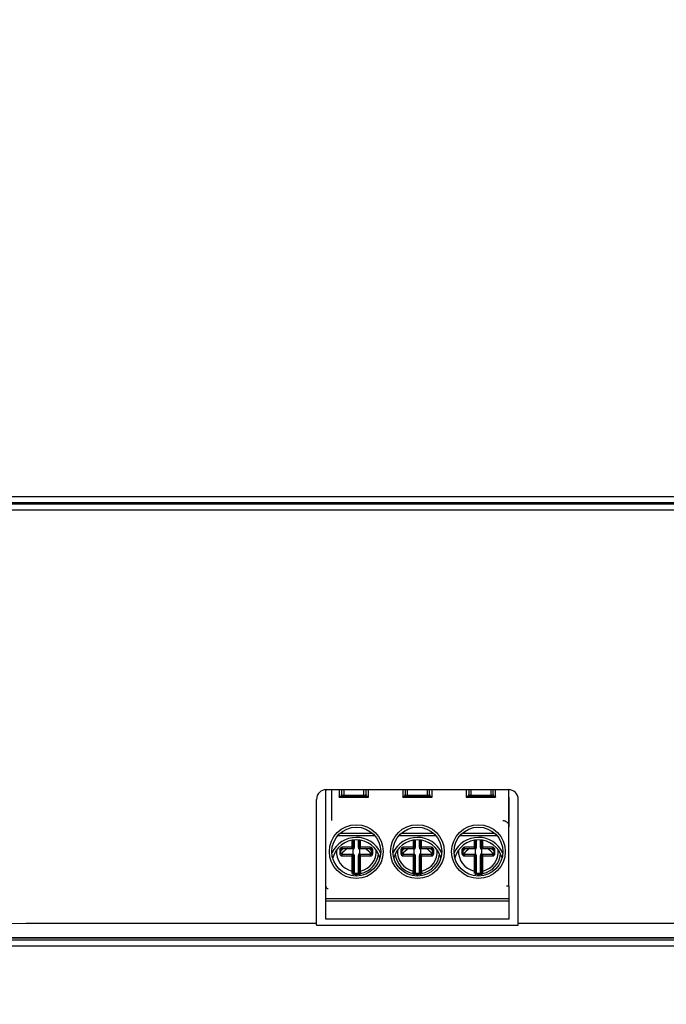
# Model space of a CAD drawing. Units: millimetres. Extents: x 0 to 420, y 0 to 297.
# Drawn here: x 247 to 274, y 117 to 157 of the extents above; entities that cross this region are included whole.
import ezdxf

# ---------------------------------------------------------------- set-up
doc = ezdxf.new("R2010")
doc.units = ezdxf.units.MM
doc.header["$LTSCALE"] = 23.1
doc.layers.get('0').update_dxf_attribs({"linetype": 'CONTINUOUS'})
doc.layers.add('02___PRT_ALL_AXES', color=7, linetype='CONTINUOUS')
doc.styles.get("Standard").update_dxf_attribs({"font": 'arial.ttf'})
doc.dimstyles.new('DIMSTYLE_4', dxfattribs={"dimtxt": 3.5, "dimasz": 3.5, "dimexe": 1, "dimexo": 0, "dimgap": 0.875, "dimtad": 1, "dimdec": 0, "dimlfac": 2, "dimdsep": 46, "dimtxsty": 'Standard', "dimblk": '_FILLED', "dimblk1": '_FILLED', "dimblk2": '_FILLED', "dimcen": 0.09, "dimclrt": 5, "dimadec": 0, "dimazin": 0, "dimtp": 0.05, "dimtm": 0.05, "dimtfac": 1, "dimtdec": 0, "dimtofl": 0, "dimtmove": 0, "dimatfit": 3, "dimldrblk": '_FILLED', "dimfxl": 1, "dimtolj": 1, "dimarcsym": 0})

# ---------------------------------------------------------------- blocks, each defined once
blk = doc.blocks.new('_FILLED')
at = {"color": 0, "linetype": 'ByBlock'}
blk.add_solid([(0, 0), (-1, 0.179), (-1, -0.179)], dxfattribs=at)
blk = doc.blocks.new('*D12')
at = {"color": 2, "linetype": 'Continuous'}
for p, q in [((274.551, 198.254), (220.119, 198.254)), ((221.119, 198.254), (221.119, 151.543)), ((221.119, 104.832), (221.119, 151.543)), ((274.551, 104.832), (220.119, 104.832))]:
    blk.add_line(p, q, dxfattribs=at)
at = {"color": 2, "linetype": 'Continuous', "xscale": 3.5, "yscale": 3.5, "zscale": 3.5}
for p, rotation in [((221.119, 198.254), 90), ((221.119, 104.832), 270)]:
    blk.add_blockref('_FILLED', p, dxfattribs=dict(at, rotation=rotation))
at = {"color": 5, "linetype": 'Continuous', "insert": (216.744, 151.543), "char_height": 3.5, "width": 8.15799, "attachment_point": 2, "rotation": 90, "line_spacing_factor": 0.9}
blk.add_mtext('187', dxfattribs=at)

msp = doc.modelspace()

# ---------------------------------------------------------------- linework, layer by layer
at = {"color": 7, "linetype": 'Continuous'}
for p, q in [((239.364, 137.929), (287.864, 137.929)), ((239.144, 137.679), (288.084, 137.679)), ((259.8633, 121.9873), (259.8633, 125.9038)), ((259.8865, 125.939), (267.3415, 125.939)), ((260.5133, 125.939), (260.5133, 125.735)), ((260.5133, 125.7345), (260.5133, 125.735)), ((261.4652, 125.6943), (260.5614, 125.6943)), ((261.5036, 125.7126), (261.4986, 125.7072)), ((261.5133, 125.735), (261.5133, 125.939)), ((263.1133, 125.939), (263.1133, 125.735)), ((263.1133, 125.7345), (263.1133, 125.735)), ((264.0652, 125.6943), (263.1614, 125.6943)), ((264.1036, 125.7126), (264.0986, 125.7072)), ((264.1133, 125.735), (264.1133, 125.939)), ((265.7133, 125.939), (265.7133, 125.735)), ((265.7133, 125.7345), (265.7133, 125.735)), ((266.6652, 125.6943), (265.7614, 125.6943)), ((266.7036, 125.7126), (266.6986, 125.7072)), ((266.7133, 125.735), (266.7133, 125.939)), ((267.3633, 121.9873), (267.3633, 125.9038)), ((259.4865, 120.3946), (259.4865, 125.539)), ((267.364, 124.4228), (267.364, 125.6355)), ((267.7415, 120.3946), (267.7415, 125.539)), ((260.9883, 123.5788), (260.9883, 123.8773)), ((260.989, 123.0605), (260.989, 123.712)), ((261.2383, 123.8775), (261.2383, 123.5788)), ((263.4883, 123.5788), (263.4883, 123.8773)), ((263.489, 123.0605), (263.489, 123.712)), ((263.7383, 123.8775), (263.7383, 123.5788)), ((265.9883, 123.5788), (265.9883, 123.8773)), ((265.989, 123.0605), (265.989, 123.712)), ((266.2383, 123.8775), (266.2383, 123.5788)), ((260.4883, 123.3288), (260.4883, 123.4788)), ((260.5383, 123.5288), (260.9383, 123.5288)), ((260.9383, 123.2788), (260.5383, 123.2788)), ((261.239, 123.5711), (261.239, 123.2366)), ((261.2883, 123.5288), (261.6883, 123.5288)), ((261.6883, 123.2788), (261.2883, 123.2788)), ((261.7383, 123.4788), (261.7383, 123.3288)), ((262.9883, 123.3288), (262.9883, 123.4788)), ((263.0383, 123.5288), (263.4383, 123.5288)), ((263.4383, 123.2788), (263.0383, 123.2788)), ((263.739, 123.5711), (263.739, 123.2366)), ((263.7883, 123.5288), (264.1883, 123.5288)), ((264.1883, 123.2788), (263.7883, 123.2788)), ((264.2383, 123.4788), (264.2383, 123.3288)), ((265.4883, 123.3288), (265.4883, 123.4788)), ((265.5383, 123.5288), (265.9383, 123.5288)), ((265.9383, 123.2788), (265.5383, 123.2788)), ((266.239, 123.5711), (266.239, 123.2366)), ((266.2883, 123.5288), (266.6883, 123.5288)), ((266.6883, 123.2788), (266.2883, 123.2788)), ((266.7383, 123.4788), (266.7383, 123.3288)), ((260.9883, 122.548), (260.9883, 123.2288)), ((261.2383, 122.548), (261.2383, 123.2288)), ((263.4883, 122.548), (263.4883, 123.2288)), ((263.7383, 122.548), (263.7383, 123.2288)), ((265.9883, 122.548), (265.9883, 123.2288)), ((266.2383, 122.548), (266.2383, 123.2288)), ((260.989, 122.4126), (260.989, 122.7105)), ((261.239, 122.4128), (261.239, 122.548)), ((263.489, 122.4126), (263.489, 122.7105)), ((263.739, 122.4128), (263.739, 122.548)), ((265.989, 122.4126), (265.989, 122.7105)), ((266.239, 122.4128), (266.239, 122.548)), ((259.864, 120.6355), (259.864, 121.9873)), ((267.364, 120.6355), (267.364, 121.9873)), ((267.364, 120.6355), (259.864, 120.6355)), ((259.4865, 120.3946), (267.7415, 120.3946)), ((233.614, 119.875), (293.614, 119.875)), ((293.614, 119.8711), (233.614, 119.8711))]:
    msp.add_line(p, q, dxfattribs=at)
at = {"color": 9, "linetype": 'Continuous'}
for p, q in [((259.8633, 125.9038), (259.8655, 125.9351)), ((259.8655, 125.9351), (259.8661, 125.9384)), ((260.1133, 124.6752), (260.1133, 125.939)), ((260.4133, 125.939), (260.4133, 125.6354)), ((260.5608, 125.6939), (261.4658, 125.6939)), ((260.6133, 125.6943), (260.6133, 125.939)), ((261.4133, 125.939), (261.4133, 125.6943)), ((261.6133, 125.6354), (261.6133, 125.939)), ((263.0133, 125.939), (263.0133, 125.6354)), ((263.1608, 125.6939), (264.0658, 125.6939)), ((263.2133, 125.6943), (263.2133, 125.939)), ((264.0133, 125.939), (264.0133, 125.6943)), ((264.2133, 125.6354), (264.2133, 125.939)), ((265.6133, 125.939), (265.6133, 125.6354)), ((265.7608, 125.6939), (266.6658, 125.6939)), ((265.8133, 125.6943), (265.8133, 125.939)), ((266.6133, 125.939), (266.6133, 125.6943)), ((266.8133, 125.6354), (266.8133, 125.939)), ((267.3605, 125.9384), (267.3612, 125.9351)), ((267.3612, 125.9351), (267.3633, 125.9038)), ((260.4133, 125.6354), (261.6133, 125.6354)), ((261.5834, 125.6392), (260.4432, 125.6392)), ((263.0133, 125.6354), (264.2133, 125.6354)), ((264.1834, 125.6392), (263.0432, 125.6392)), ((265.6133, 125.6354), (266.8133, 125.6354)), ((266.7834, 125.6392), (265.6432, 125.6392)), ((261.7864, 124.1418), (260.4402, 124.1418)), ((264.2864, 124.1418), (262.9402, 124.1418)), ((266.7864, 124.1418), (265.4402, 124.1418)), ((261.8793, 124.046), (260.3474, 124.046)), ((260.9383, 123.8697), (260.9383, 123.5288)), ((261.0383, 123.5788), (261.0383, 123.8823)), ((261.1883, 123.8824), (261.1883, 123.5788)), ((261.2883, 123.5288), (261.2883, 123.87)), ((264.3793, 124.046), (262.8474, 124.046)), ((263.4383, 123.8697), (263.4383, 123.5288)), ((263.5383, 123.5788), (263.5383, 123.8823)), ((263.6883, 123.8824), (263.6883, 123.5788)), ((263.7883, 123.5288), (263.7883, 123.87)), ((266.8793, 124.046), (265.3474, 124.046)), ((265.9383, 123.8697), (265.9383, 123.5288)), ((266.0383, 123.5788), (266.0383, 123.8823)), ((266.1883, 123.8824), (266.1883, 123.5788)), ((266.2883, 123.5288), (266.2883, 123.87)), ((260.4383, 123.4788), (260.5383, 123.4788)), ((260.4383, 123.4788), (260.4383, 123.3288)), ((260.4883, 123.3288), (260.4383, 123.3288)), ((260.9883, 123.5788), (260.5383, 123.5788)), ((260.5383, 123.5288), (260.5383, 123.5788)), ((260.5383, 123.2288), (260.5383, 123.2788)), ((260.9383, 123.2788), (260.9383, 122.6082)), ((261.0383, 123.5788), (260.989, 123.5788)), ((261.6883, 123.5788), (261.1883, 123.5788)), ((261.2883, 122.6082), (261.2883, 123.2788)), ((261.6883, 123.5788), (261.6883, 123.5288)), ((261.6883, 123.4788), (261.7883, 123.4788)), ((261.6883, 123.2788), (261.6883, 123.2288)), ((261.7883, 123.3288), (261.7383, 123.3288)), ((261.7883, 123.3288), (261.7883, 123.4788)), ((262.9383, 123.4788), (263.0383, 123.4788)), ((262.9383, 123.4788), (262.9383, 123.3288)), ((262.9883, 123.3288), (262.9383, 123.3288)), ((263.4883, 123.5788), (263.0383, 123.5788)), ((263.0383, 123.5288), (263.0383, 123.5788)), ((263.0383, 123.2288), (263.0383, 123.2788)), ((263.4383, 123.2788), (263.4383, 122.6082)), ((263.5383, 123.5788), (263.489, 123.5788)), ((264.1883, 123.5788), (263.6883, 123.5788)), ((263.7883, 122.6082), (263.7883, 123.2788)), ((264.1883, 123.5788), (264.1883, 123.4788)), ((264.1883, 123.2788), (264.1883, 123.2288)), ((264.2383, 123.4788), (264.2883, 123.4788)), ((264.2883, 123.3288), (264.2383, 123.3288)), ((264.2883, 123.3288), (264.2883, 123.4788)), ((265.4383, 123.4788), (265.5383, 123.4788)), ((265.4383, 123.4788), (265.4383, 123.3288)), ((265.4883, 123.3288), (265.4383, 123.3288)), ((265.9883, 123.5788), (265.5383, 123.5788)), ((265.5383, 123.5288), (265.5383, 123.5788)), ((265.5383, 123.2288), (265.5383, 123.2788)), ((265.9383, 123.2788), (265.9383, 122.6082)), ((266.0383, 123.5788), (265.989, 123.5788)), ((266.6883, 123.5788), (266.1883, 123.5788)), ((266.2883, 122.6082), (266.2883, 123.2788)), ((266.6883, 123.5788), (266.6883, 123.4788)), ((266.6883, 123.2788), (266.6883, 123.2288)), ((266.7383, 123.4788), (266.7883, 123.4788)), ((266.7883, 123.3288), (266.7383, 123.3288)), ((266.7883, 123.3288), (266.7883, 123.4788)), ((260.5383, 123.2288), (260.9883, 123.2288)), ((260.989, 123.2288), (261.0383, 123.2288)), ((261.0383, 122.5247), (261.0383, 123.2288)), ((261.1883, 123.2288), (261.6883, 123.2288)), ((261.1883, 123.2288), (261.1883, 122.5247)), ((263.0383, 123.2288), (263.4883, 123.2288)), ((263.489, 123.2288), (263.5383, 123.2288)), ((263.5383, 122.5247), (263.5383, 123.2288)), ((263.6883, 123.2288), (264.1883, 123.2288)), ((263.6883, 123.2288), (263.6883, 122.5247)), ((265.5383, 123.2288), (265.9883, 123.2288)), ((265.989, 123.2288), (266.0383, 123.2288)), ((266.0383, 122.5247), (266.0383, 123.2288)), ((266.1883, 123.2288), (266.6883, 123.2288)), ((266.1883, 123.2288), (266.1883, 122.5247)), ((260.9313, 122.5405), (260.9282, 122.5085)), ((260.9354, 122.5803), (260.9313, 122.5405)), ((260.9383, 122.6082), (260.9354, 122.5803)), ((260.9883, 122.6082), (260.9383, 122.6082)), ((261.0341, 122.4751), (261.0383, 122.5247)), ((261.1883, 122.5247), (261.1926, 122.4751)), ((261.2883, 122.6082), (261.2383, 122.6082)), ((261.2924, 122.5694), (261.2883, 122.6082)), ((261.2964, 122.5289), (261.2924, 122.5694)), ((261.2984, 122.5085), (261.2964, 122.5289)), ((261.2984, 122.5085), (261.2983, 122.4992)), ((263.4313, 122.5405), (263.4282, 122.5085)), ((263.4283, 122.4992), (263.4282, 122.5085)), ((263.4354, 122.5803), (263.4313, 122.5405)), ((263.4383, 122.6082), (263.4354, 122.5803)), ((263.4883, 122.6082), (263.4383, 122.6082)), ((263.5341, 122.4751), (263.5383, 122.5247)), ((263.6883, 122.5247), (263.6926, 122.4751)), ((263.7883, 122.6082), (263.7383, 122.6082)), ((263.7924, 122.5694), (263.7883, 122.6082)), ((263.7964, 122.5289), (263.7924, 122.5694)), ((263.7984, 122.5085), (263.7964, 122.5289)), ((263.7984, 122.5085), (263.7983, 122.4992)), ((265.9313, 122.5405), (265.9282, 122.5085)), ((265.9327, 122.5542), (265.9313, 122.5405)), ((265.9365, 122.5914), (265.9327, 122.5542)), ((265.9383, 122.6082), (265.9365, 122.5914)), ((265.9883, 122.6082), (265.9383, 122.6082)), ((266.0341, 122.4751), (266.0383, 122.5247)), ((266.1883, 122.5247), (266.1926, 122.4751)), ((266.2883, 122.6082), (266.2383, 122.6082)), ((266.2924, 122.5694), (266.2883, 122.6082)), ((266.2964, 122.5289), (266.2924, 122.5694)), ((266.2984, 122.5085), (266.2964, 122.5289)), ((266.2984, 122.5085), (266.2983, 122.4992)), ((267.3633, 121.9873), (267.2633, 121.9873)), ((267.364, 121.4731), (259.864, 121.4731)), ((267.364, 121.3747), (259.864, 121.3747)), ((293.614, 119.784), (233.614, 119.784)), ((293.614, 119.534), (233.614, 119.534))]:
    msp.add_line(p, q, dxfattribs=at)
at = {"color": 7, "linetype": 'Continuous'}
for points in [[(260.505, 125.7096), (260.5033, 125.7054), (260.5015, 125.7013), (260.4997, 125.6975), (260.4978, 125.6939), (260.4959, 125.6905), (260.4939, 125.6872), (260.4918, 125.6842), (260.4898, 125.6813), (260.4877, 125.6785), (260.4856, 125.6759), (260.4835, 125.6734), (260.4814, 125.6711), (260.4793, 125.6688), (260.4771, 125.6667), (260.475, 125.6647), (260.4728, 125.6628), (260.4707, 125.661), (260.4685, 125.6592), (260.4663, 125.6576), (260.4642, 125.656), (260.462, 125.6546), (260.4598, 125.6532), (260.4575, 125.6518), (260.4553, 125.6506), (260.453, 125.6494), (260.4508, 125.6483), (260.4484, 125.6472), (260.4461, 125.6462), (260.4436, 125.6453), (260.4412, 125.6444), (260.4386, 125.6436), (260.436, 125.6428), (260.4332, 125.6421)], [(260.4432, 125.6392), (260.4469, 125.6396), (260.4507, 125.64), (260.4544, 125.6405), (260.4581, 125.641), (260.4617, 125.6415), (260.4653, 125.6421), (260.4688, 125.6427), (260.4722, 125.6434), (260.4756, 125.644), (260.479, 125.6448), (260.4824, 125.6455), (260.4857, 125.6464), (260.4891, 125.6472), (260.4924, 125.6481), (260.4957, 125.6491), (260.499, 125.6501), (260.5023, 125.6512), (260.5055, 125.6523), (260.5088, 125.6535), (260.512, 125.6548), (260.5153, 125.6561), (260.5185, 125.6575), (260.5217, 125.659), (260.5248, 125.6605), (260.528, 125.6622), (260.5311, 125.6639), (260.5341, 125.6657), (260.5371, 125.6676), (260.54, 125.6697), (260.5429, 125.6718), (260.5456, 125.674), (260.5483, 125.6764), (260.5508, 125.679), (260.5532, 125.6816), (260.5555, 125.6844), (260.5575, 125.6874), (260.5593, 125.6906), (260.5608, 125.6939)], [(260.5117, 125.735), (260.5106, 125.7293), (260.5094, 125.724), (260.5081, 125.7189), (260.5066, 125.7141), (260.505, 125.7096)], [(260.527, 125.7082), (260.5219, 125.7139), (260.5182, 125.7197), (260.5158, 125.7249), (260.5144, 125.7292), (260.5137, 125.7321), (260.5134, 125.734), (260.5133, 125.7345)], [(260.5614, 125.6943), (260.5572, 125.6945), (260.5484, 125.696), (260.5403, 125.699), (260.5331, 125.7032), (260.527, 125.7082)], [(261.4986, 125.7072), (261.4928, 125.7027), (261.486, 125.6988), (261.4783, 125.6961), (261.4697, 125.6945), (261.4652, 125.6943)], [(261.5103, 125.7235), (261.5075, 125.7181), (261.5036, 125.7126)], [(261.5133, 125.735), (261.5133, 125.735), (261.5132, 125.734), (261.5129, 125.7317), (261.512, 125.7283), (261.5103, 125.7235)], [(261.5216, 125.7096), (261.52, 125.7141), (261.5186, 125.7189), (261.5172, 125.724), (261.516, 125.7293), (261.515, 125.735)], [(261.5934, 125.6421), (261.5907, 125.6428), (261.588, 125.6436), (261.5855, 125.6444), (261.583, 125.6453), (261.5806, 125.6462), (261.5782, 125.6472), (261.5759, 125.6483), (261.5736, 125.6494), (261.5713, 125.6506), (261.5691, 125.6518), (261.5669, 125.6531), (261.5647, 125.6546), (261.5625, 125.656), (261.5603, 125.6576), (261.5581, 125.6592), (261.556, 125.661), (261.5538, 125.6628), (261.5517, 125.6647), (261.5495, 125.6667), (261.5474, 125.6688), (261.5453, 125.6711), (261.5431, 125.6734), (261.541, 125.6759), (261.5389, 125.6785), (261.5369, 125.6813), (261.5348, 125.6842), (261.5328, 125.6872), (261.5308, 125.6905), (261.5288, 125.6939), (261.5269, 125.6975), (261.5251, 125.7013), (261.5233, 125.7054), (261.5216, 125.7096)], [(263.105, 125.7096), (263.1033, 125.7054), (263.1015, 125.7013), (263.0997, 125.6975), (263.0978, 125.6939), (263.0959, 125.6905), (263.0939, 125.6872), (263.0918, 125.6842), (263.0898, 125.6813), (263.0877, 125.6785), (263.0856, 125.6759), (263.0835, 125.6734), (263.0814, 125.6711), (263.0793, 125.6688), (263.0771, 125.6667), (263.075, 125.6647), (263.0728, 125.6628), (263.0707, 125.661), (263.0685, 125.6592), (263.0663, 125.6576), (263.0642, 125.656), (263.062, 125.6546), (263.0598, 125.6532), (263.0575, 125.6518), (263.0553, 125.6506), (263.053, 125.6494), (263.0508, 125.6483), (263.0484, 125.6472), (263.0461, 125.6462), (263.0436, 125.6453), (263.0412, 125.6444), (263.0386, 125.6436), (263.036, 125.6428), (263.0332, 125.6421)], [(263.0432, 125.6392), (263.0469, 125.6396), (263.0507, 125.64), (263.0544, 125.6405), (263.0581, 125.641), (263.0617, 125.6415), (263.0653, 125.6421), (263.0688, 125.6427), (263.0722, 125.6434), (263.0756, 125.644), (263.079, 125.6448), (263.0824, 125.6455), (263.0857, 125.6464), (263.0891, 125.6472), (263.0924, 125.6481), (263.0957, 125.6491), (263.099, 125.6501), (263.1023, 125.6512), (263.1055, 125.6523), (263.1088, 125.6535), (263.112, 125.6548), (263.1153, 125.6561), (263.1185, 125.6575), (263.1217, 125.659), (263.1248, 125.6605), (263.128, 125.6622), (263.1311, 125.6639), (263.1341, 125.6657), (263.1371, 125.6676), (263.14, 125.6697), (263.1429, 125.6718), (263.1456, 125.674), (263.1483, 125.6764), (263.1508, 125.679), (263.1532, 125.6816), (263.1555, 125.6844), (263.1575, 125.6874), (263.1593, 125.6906), (263.1608, 125.6939)], [(263.1117, 125.735), (263.1106, 125.7293), (263.1094, 125.724), (263.1081, 125.7189), (263.1066, 125.7141), (263.105, 125.7096)], [(263.127, 125.7082), (263.1219, 125.7139), (263.1182, 125.7197), (263.1158, 125.7249), (263.1144, 125.7292), (263.1137, 125.7321), (263.1134, 125.734), (263.1133, 125.7345)], [(263.1614, 125.6943), (263.1572, 125.6945), (263.1484, 125.696), (263.1403, 125.699), (263.1331, 125.7032), (263.127, 125.7082)], [(264.0986, 125.7072), (264.0928, 125.7027), (264.086, 125.6988), (264.0783, 125.6961), (264.0697, 125.6945), (264.0652, 125.6943)], [(264.1103, 125.7235), (264.1075, 125.7181), (264.1036, 125.7126)], [(264.1133, 125.735), (264.1133, 125.735), (264.1132, 125.734), (264.1129, 125.7317), (264.112, 125.7283), (264.1103, 125.7235)], [(264.1216, 125.7096), (264.12, 125.7141), (264.1186, 125.7189), (264.1172, 125.724), (264.116, 125.7293), (264.115, 125.735)], [(264.1934, 125.6421), (264.1907, 125.6428), (264.188, 125.6436), (264.1855, 125.6444), (264.183, 125.6453), (264.1806, 125.6462), (264.1782, 125.6472), (264.1759, 125.6483), (264.1736, 125.6494), (264.1713, 125.6506), (264.1691, 125.6518), (264.1669, 125.6531), (264.1647, 125.6546), (264.1625, 125.656), (264.1603, 125.6576), (264.1581, 125.6592), (264.156, 125.661), (264.1538, 125.6628), (264.1517, 125.6647), (264.1495, 125.6667), (264.1474, 125.6688), (264.1453, 125.6711), (264.1431, 125.6734), (264.141, 125.6759), (264.1389, 125.6785), (264.1369, 125.6813), (264.1348, 125.6842), (264.1328, 125.6872), (264.1308, 125.6905), (264.1288, 125.6939), (264.1269, 125.6975), (264.1251, 125.7013), (264.1233, 125.7054), (264.1216, 125.7096)], [(265.705, 125.7096), (265.7033, 125.7054), (265.7015, 125.7013), (265.6997, 125.6975), (265.6978, 125.6939), (265.6959, 125.6905), (265.6939, 125.6872), (265.6918, 125.6842), (265.6898, 125.6813), (265.6877, 125.6785), (265.6856, 125.6759), (265.6835, 125.6734), (265.6814, 125.6711), (265.6793, 125.6688), (265.6771, 125.6667), (265.675, 125.6647), (265.6728, 125.6628), (265.6707, 125.661), (265.6685, 125.6592), (265.6663, 125.6576), (265.6642, 125.656), (265.662, 125.6546), (265.6598, 125.6532), (265.6575, 125.6518), (265.6553, 125.6506), (265.653, 125.6494), (265.6508, 125.6483), (265.6484, 125.6472), (265.6461, 125.6462), (265.6436, 125.6453), (265.6412, 125.6444), (265.6386, 125.6436), (265.636, 125.6428), (265.6332, 125.6421)], [(265.6432, 125.6392), (265.6469, 125.6396), (265.6507, 125.64), (265.6544, 125.6405), (265.6581, 125.641), (265.6617, 125.6415), (265.6653, 125.6421), (265.6688, 125.6427), (265.6722, 125.6434), (265.6756, 125.644), (265.679, 125.6448), (265.6824, 125.6455), (265.6857, 125.6464), (265.6891, 125.6472), (265.6924, 125.6481), (265.6957, 125.6491), (265.699, 125.6501), (265.7023, 125.6512), (265.7055, 125.6523), (265.7088, 125.6535), (265.712, 125.6548), (265.7153, 125.6561), (265.7185, 125.6575), (265.7217, 125.659), (265.7248, 125.6605), (265.728, 125.6622), (265.7311, 125.6639), (265.7341, 125.6657), (265.7371, 125.6676), (265.74, 125.6697), (265.7429, 125.6718), (265.7456, 125.674), (265.7483, 125.6764), (265.7508, 125.679), (265.7532, 125.6816), (265.7555, 125.6844), (265.7575, 125.6874), (265.7593, 125.6906), (265.7608, 125.6939)], [(265.7117, 125.735), (265.7106, 125.7293), (265.7094, 125.724), (265.7081, 125.7189), (265.7066, 125.7141), (265.705, 125.7096)], [(265.727, 125.7082), (265.7219, 125.7139), (265.7182, 125.7197), (265.7158, 125.7249), (265.7144, 125.7292), (265.7137, 125.7321), (265.7134, 125.734), (265.7133, 125.7345)], [(265.7614, 125.6943), (265.7572, 125.6945), (265.7484, 125.696), (265.7403, 125.699), (265.7331, 125.7032), (265.727, 125.7082)], [(266.6986, 125.7072), (266.6928, 125.7027), (266.686, 125.6988), (266.6783, 125.6961), (266.6697, 125.6945), (266.6652, 125.6943)], [(266.7103, 125.7235), (266.7075, 125.7181), (266.7036, 125.7126)], [(266.7133, 125.735), (266.7133, 125.735), (266.7132, 125.734), (266.7129, 125.7317), (266.712, 125.7283), (266.7103, 125.7235)], [(266.7216, 125.7096), (266.72, 125.7141), (266.7186, 125.7189), (266.7172, 125.724), (266.716, 125.7293), (266.715, 125.735)], [(266.7934, 125.6421), (266.7907, 125.6428), (266.788, 125.6436), (266.7855, 125.6444), (266.783, 125.6453), (266.7806, 125.6462), (266.7782, 125.6472), (266.7759, 125.6483), (266.7736, 125.6494), (266.7713, 125.6506), (266.7691, 125.6518), (266.7669, 125.6531), (266.7647, 125.6546), (266.7625, 125.656), (266.7603, 125.6576), (266.7581, 125.6592), (266.756, 125.661), (266.7538, 125.6628), (266.7517, 125.6647), (266.7495, 125.6667), (266.7474, 125.6688), (266.7453, 125.6711), (266.7431, 125.6734), (266.741, 125.6759), (266.7389, 125.6785), (266.7369, 125.6813), (266.7348, 125.6842), (266.7328, 125.6872), (266.7308, 125.6905), (266.7288, 125.6939), (266.7269, 125.6975), (266.7251, 125.7013), (266.7233, 125.7054), (266.7216, 125.7096)]]:
    msp.add_lwpolyline(points, dxfattribs=at)
at = {"color": 9, "linetype": 'Continuous'}
for points in [[(260.5117, 125.735), (260.512, 125.7365), (260.5123, 125.7373), (260.5127, 125.7376), (260.513, 125.7373), (260.5132, 125.7364), (260.5133, 125.735)], [(260.523, 125.7113), (260.5178, 125.7185), (260.514, 125.7265), (260.5117, 125.735)], [(260.5608, 125.6939), (260.5523, 125.6946), (260.544, 125.6969), (260.5362, 125.7004), (260.5292, 125.7052), (260.523, 125.7113)], [(260.5614, 125.6943), (260.5613, 125.6943), (260.5608, 125.6939)], [(261.4658, 125.6939), (261.4653, 125.6943), (261.4652, 125.6943)], [(261.5042, 125.712), (261.4982, 125.7059), (261.4912, 125.7009), (261.4832, 125.6971), (261.4746, 125.6947), (261.4658, 125.6939)], [(261.4658, 125.6939), (261.4676, 125.6901), (261.4698, 125.6864), (261.4723, 125.6829), (261.4753, 125.6795), (261.4785, 125.6763), (261.4819, 125.6733), (261.4856, 125.6704), (261.4895, 125.6676), (261.4936, 125.6651), (261.4977, 125.6627), (261.502, 125.6604), (261.5064, 125.6583), (261.5107, 125.6564), (261.5152, 125.6545), (261.5194, 125.6529), (261.5239, 125.6513), (261.5294, 125.6496), (261.5359, 125.6477), (261.5439, 125.6457), (261.5524, 125.6438), (261.5605, 125.6422), (261.5684, 125.641), (261.576, 125.64), (261.5834, 125.6392)], [(261.515, 125.735), (261.5127, 125.7268), (261.5091, 125.719), (261.5042, 125.712)], [(261.5133, 125.735), (261.5134, 125.7364), (261.5136, 125.7373), (261.5139, 125.7376), (261.5143, 125.7373), (261.5147, 125.7365), (261.515, 125.735)], [(263.1117, 125.735), (263.112, 125.7365), (263.1123, 125.7373), (263.1127, 125.7376), (263.113, 125.7373), (263.1132, 125.7364), (263.1133, 125.735)], [(263.123, 125.7113), (263.1178, 125.7185), (263.114, 125.7265), (263.1117, 125.735)], [(263.1608, 125.6939), (263.1523, 125.6946), (263.144, 125.6969), (263.1362, 125.7004), (263.1292, 125.7052), (263.123, 125.7113)], [(263.1614, 125.6943), (263.1613, 125.6943), (263.1612, 125.6943), (263.1611, 125.6942), (263.161, 125.6941), (263.1609, 125.694), (263.1608, 125.6939)], [(264.0658, 125.6939), (264.0657, 125.694), (264.0656, 125.6941), (264.0655, 125.6942), (264.0654, 125.6943), (264.0653, 125.6943), (264.0652, 125.6943)], [(264.1042, 125.712), (264.0982, 125.7059), (264.0912, 125.7009), (264.0832, 125.6971), (264.0746, 125.6947), (264.0658, 125.6939)], [(264.0658, 125.6939), (264.0676, 125.6901), (264.0698, 125.6864), (264.0723, 125.6829), (264.0753, 125.6795), (264.0785, 125.6763), (264.0819, 125.6733), (264.0856, 125.6704), (264.0895, 125.6676), (264.0936, 125.6651), (264.0977, 125.6627), (264.102, 125.6604), (264.1064, 125.6583), (264.1107, 125.6564), (264.1152, 125.6545), (264.1194, 125.6529), (264.1239, 125.6513), (264.1294, 125.6496), (264.1359, 125.6477), (264.1439, 125.6457), (264.1524, 125.6438), (264.1605, 125.6422), (264.1684, 125.641), (264.176, 125.64), (264.1834, 125.6392)], [(264.115, 125.735), (264.1127, 125.7268), (264.1091, 125.719), (264.1042, 125.712)], [(264.1133, 125.735), (264.1134, 125.7364), (264.1136, 125.7373), (264.1139, 125.7376), (264.1143, 125.7373), (264.1147, 125.7365), (264.115, 125.735)], [(265.7117, 125.735), (265.712, 125.7365), (265.7123, 125.7373), (265.7127, 125.7376), (265.713, 125.7373), (265.7132, 125.7364), (265.7133, 125.735)], [(265.723, 125.7113), (265.7178, 125.7185), (265.714, 125.7265), (265.7117, 125.735)], [(265.7608, 125.6939), (265.7523, 125.6946), (265.744, 125.6969), (265.7362, 125.7004), (265.7292, 125.7052), (265.723, 125.7113)], [(265.7614, 125.6943), (265.7613, 125.6943), (265.7612, 125.6943), (265.7611, 125.6942), (265.761, 125.6941), (265.7609, 125.694), (265.7608, 125.6939)], [(266.6658, 125.6939), (266.6657, 125.694), (266.6656, 125.6941), (266.6655, 125.6942), (266.6654, 125.6943), (266.6653, 125.6943), (266.6652, 125.6943)], [(266.7042, 125.712), (266.6982, 125.7059), (266.6912, 125.7009), (266.6832, 125.6971), (266.6746, 125.6947), (266.6658, 125.6939)], [(266.6658, 125.6939), (266.6676, 125.6901), (266.6698, 125.6864), (266.6723, 125.6829), (266.6753, 125.6795), (266.6785, 125.6763), (266.6819, 125.6733), (266.6856, 125.6704), (266.6895, 125.6676), (266.6936, 125.6651), (266.6977, 125.6627), (266.702, 125.6604), (266.7064, 125.6583), (266.7107, 125.6564), (266.7152, 125.6545), (266.7194, 125.6529), (266.7239, 125.6513), (266.7294, 125.6496), (266.7359, 125.6477), (266.7439, 125.6457), (266.7524, 125.6438), (266.7605, 125.6422), (266.7684, 125.641), (266.776, 125.64), (266.7834, 125.6392)], [(266.715, 125.735), (266.7127, 125.7268), (266.7091, 125.719), (266.7042, 125.712)], [(266.7133, 125.735), (266.7134, 125.7364), (266.7136, 125.7373), (266.7139, 125.7376), (266.7143, 125.7373), (266.7147, 125.7365), (266.715, 125.735)], [(260.4133, 125.6354), (260.4167, 125.6368), (260.42, 125.6381), (260.4234, 125.6393), (260.4267, 125.6403), (260.43, 125.6413), (260.4332, 125.6421)], [(260.4432, 125.6392), (260.4383, 125.6389), (260.4334, 125.6384), (260.4284, 125.6378), (260.4234, 125.6371), (260.4184, 125.6363), (260.4133, 125.6354)], [(260.4432, 125.6392), (260.4415, 125.6394), (260.4398, 125.6398), (260.4382, 125.6402), (260.4365, 125.6407), (260.4349, 125.6414), (260.4332, 125.6421)], [(261.5934, 125.6421), (261.5918, 125.6414), (261.5901, 125.6407), (261.5885, 125.6402), (261.5868, 125.6398), (261.5851, 125.6394), (261.5834, 125.6392)], [(261.6133, 125.6354), (261.6083, 125.6363), (261.6033, 125.6371), (261.5982, 125.6378), (261.5933, 125.6384), (261.5883, 125.6389), (261.5834, 125.6392)], [(261.5934, 125.6421), (261.5967, 125.6413), (261.5999, 125.6403), (261.6033, 125.6393), (261.6066, 125.6381), (261.61, 125.6368), (261.6133, 125.6354)], [(263.0133, 125.6354), (263.0167, 125.6368), (263.02, 125.6381), (263.0234, 125.6393), (263.0267, 125.6403), (263.03, 125.6413), (263.0332, 125.6421)], [(263.0432, 125.6392), (263.0383, 125.6389), (263.0334, 125.6384), (263.0284, 125.6378), (263.0234, 125.6371), (263.0184, 125.6363), (263.0133, 125.6354)], [(263.0432, 125.6392), (263.0415, 125.6394), (263.0398, 125.6398), (263.0382, 125.6402), (263.0365, 125.6407), (263.0349, 125.6414), (263.0332, 125.6421)], [(264.1934, 125.6421), (264.1918, 125.6414), (264.1901, 125.6407), (264.1885, 125.6402), (264.1868, 125.6398), (264.1851, 125.6394), (264.1834, 125.6392)], [(264.2133, 125.6354), (264.2083, 125.6363), (264.2033, 125.6371), (264.1982, 125.6378), (264.1933, 125.6384), (264.1883, 125.6389), (264.1834, 125.6392)], [(264.1934, 125.6421), (264.1967, 125.6413), (264.1999, 125.6403), (264.2033, 125.6393), (264.2066, 125.6381), (264.21, 125.6368), (264.2133, 125.6354)], [(265.6133, 125.6354), (265.6167, 125.6368), (265.62, 125.6381), (265.6234, 125.6393), (265.6267, 125.6403), (265.63, 125.6413), (265.6332, 125.6421)], [(265.6432, 125.6392), (265.6383, 125.6389), (265.6334, 125.6384), (265.6284, 125.6378), (265.6234, 125.6371), (265.6184, 125.6363), (265.6133, 125.6354)], [(265.6432, 125.6392), (265.6415, 125.6394), (265.6398, 125.6398), (265.6382, 125.6402), (265.6365, 125.6407), (265.6349, 125.6414), (265.6332, 125.6421)], [(266.7934, 125.6421), (266.7918, 125.6414), (266.7901, 125.6407), (266.7885, 125.6402), (266.7868, 125.6398), (266.7851, 125.6394), (266.7834, 125.6392)], [(266.8133, 125.6354), (266.8083, 125.6363), (266.8033, 125.6371), (266.7982, 125.6378), (266.7933, 125.6384), (266.7883, 125.6389), (266.7834, 125.6392)], [(266.7934, 125.6421), (266.7967, 125.6413), (266.7999, 125.6403), (266.8033, 125.6393), (266.8066, 125.6381), (266.81, 125.6368), (266.8133, 125.6354)], [(267.1133, 124.6752), (267.1457, 124.6731), (267.1775, 124.6667), (267.2084, 124.6562), (267.2377, 124.6418), (267.2648, 124.6236), (267.2894, 124.602), (267.3111, 124.5772), (267.3294, 124.5498), (267.344, 124.5202), (267.3546, 124.4888), (267.3611, 124.4562), (267.3633, 124.4228)], [(261.0383, 122.5247), (261.0321, 122.5259), (261.0259, 122.5275), (261.0197, 122.5294), (261.0136, 122.5315), (261.008, 122.5338), (261.003, 122.5362), (260.9985, 122.5387), (260.9948, 122.541), (260.9919, 122.5432), (260.9899, 122.5451), (260.989, 122.5463)], [(261.0341, 122.4751), (261.0219, 122.4763), (261.01, 122.4777), (260.9984, 122.4793), (260.989, 122.4809)], [(261.1883, 122.5247), (261.1946, 122.526), (261.201, 122.5275), (261.2072, 122.5294), (261.2131, 122.5315), (261.2186, 122.5338), (261.2236, 122.5362), (261.228, 122.5386), (261.2317, 122.5409), (261.2346, 122.5431), (261.2367, 122.545), (261.2379, 122.5467), (261.2383, 122.548)], [(261.239, 122.4811), (261.2281, 122.4793), (261.2166, 122.4777), (261.2047, 122.4763), (261.1926, 122.4751)], [(261.2383, 122.5573), (261.2388, 122.5507), (261.24, 122.5444), (261.2421, 122.5384), (261.2448, 122.5328), (261.2483, 122.5275), (261.2524, 122.5226), (261.2573, 122.5183), (261.2627, 122.5145), (261.2686, 122.5115), (261.2749, 122.5093), (261.2816, 122.508), (261.2883, 122.5075)], [(261.239, 122.5403), (261.24, 122.5351), (261.2421, 122.5289), (261.245, 122.5231), (261.2487, 122.5177), (261.253, 122.5128), (261.2579, 122.5085), (261.2633, 122.5049), (261.2692, 122.502), (261.2754, 122.4999), (261.2818, 122.4986), (261.2883, 122.4982)], [(261.2883, 122.5075), (261.29, 122.5075), (261.2917, 122.5076), (261.2934, 122.5078), (261.2951, 122.508), (261.2967, 122.5082), (261.2984, 122.5085)], [(261.2883, 122.4982), (261.29, 122.4982), (261.2917, 122.4983), (261.2933, 122.4984), (261.295, 122.4986), (261.2967, 122.4989), (261.2983, 122.4992)], [(263.4282, 122.5085), (263.4299, 122.5082), (263.4316, 122.508), (263.4333, 122.5078), (263.4349, 122.5076), (263.4366, 122.5075), (263.4383, 122.5075)], [(263.4984, 122.4793), (263.4874, 122.4812), (263.4769, 122.4831), (263.4673, 122.4852), (263.4585, 122.4873), (263.4507, 122.4894), (263.444, 122.4915), (263.4384, 122.4934), (263.434, 122.4952), (263.4308, 122.4968), (263.429, 122.4981), (263.4283, 122.4992)], [(263.4283, 122.4992), (263.43, 122.4989), (263.4316, 122.4986), (263.4333, 122.4984), (263.435, 122.4983), (263.4366, 122.4982), (263.4383, 122.4982)], [(263.4383, 122.5075), (263.4448, 122.5079), (263.4512, 122.5092), (263.4572, 122.5112), (263.4628, 122.5139), (263.4682, 122.5174), (263.4731, 122.5215), (263.4775, 122.5264), (263.4813, 122.5318), (263.4843, 122.5377), (263.4865, 122.5439), (263.4879, 122.5506), (263.4883, 122.5573)], [(263.4383, 122.4982), (263.4448, 122.4986), (263.4513, 122.4999), (263.4575, 122.502), (263.4633, 122.5049), (263.4688, 122.5085), (263.4737, 122.5128), (263.478, 122.5177), (263.4816, 122.5231), (263.4845, 122.5289), (263.4866, 122.5351), (263.4879, 122.5415), (263.4883, 122.548)], [(263.489, 122.5463), (263.49, 122.5451), (263.492, 122.5431), (263.4949, 122.541), (263.4986, 122.5386), (263.503, 122.5362), (263.5079, 122.5339), (263.5135, 122.5316), (263.5194, 122.5294), (263.5256, 122.5275), (263.532, 122.526), (263.5383, 122.5247)], [(263.5341, 122.4751), (263.5219, 122.4763), (263.51, 122.4777), (263.4984, 122.4793)], [(263.7383, 122.548), (263.7379, 122.5467), (263.7367, 122.5451), (263.7347, 122.5432), (263.7318, 122.541), (263.7281, 122.5387), (263.7236, 122.5362), (263.7186, 122.5338), (263.713, 122.5315), (263.7069, 122.5293), (263.7007, 122.5275), (263.6945, 122.5259), (263.6883, 122.5247)], [(263.739, 122.4811), (263.7281, 122.4793), (263.7166, 122.4777), (263.7047, 122.4763), (263.6926, 122.4751)], [(263.7984, 122.5085), (263.7921, 122.5076), (263.7858, 122.5076), (263.7795, 122.5083), (263.7734, 122.5098), (263.7675, 122.512), (263.7619, 122.515), (263.7567, 122.5187), (263.7521, 122.523), (263.748, 122.5278), (263.7446, 122.5331), (263.7419, 122.5388), (263.7399, 122.5448), (263.7387, 122.551), (263.7383, 122.5573)], [(263.739, 122.5403), (263.74, 122.5351), (263.7421, 122.5289), (263.745, 122.5231), (263.7487, 122.5177), (263.753, 122.5128), (263.7579, 122.5085), (263.7633, 122.5049), (263.7692, 122.502), (263.7754, 122.4999), (263.7818, 122.4986), (263.7883, 122.4982)], [(263.7883, 122.4982), (263.79, 122.4982), (263.7917, 122.4983), (263.7933, 122.4984), (263.795, 122.4986), (263.7967, 122.4989), (263.7983, 122.4992)], [(266.0383, 122.5247), (266.0321, 122.5259), (266.0259, 122.5275), (266.0197, 122.5294), (266.0136, 122.5315), (266.008, 122.5338), (266.003, 122.5362), (265.9985, 122.5387), (265.9948, 122.541), (265.9919, 122.5432), (265.9899, 122.5451), (265.989, 122.5463)], [(266.0341, 122.4751), (266.0219, 122.4763), (266.01, 122.4777), (265.9984, 122.4793), (265.989, 122.4809)], [(266.1883, 122.5247), (266.1946, 122.526), (266.201, 122.5275), (266.2072, 122.5294), (266.2131, 122.5315), (266.2186, 122.5338), (266.2236, 122.5362), (266.228, 122.5386), (266.2317, 122.5409), (266.2346, 122.5431), (266.2367, 122.545), (266.2379, 122.5467), (266.2383, 122.548)], [(266.2392, 122.4812), (266.2281, 122.4793), (266.2166, 122.4777), (266.2047, 122.4763), (266.1926, 122.4751)], [(266.2383, 122.5573), (266.2388, 122.5507), (266.24, 122.5444), (266.2421, 122.5384), (266.2448, 122.5328), (266.2483, 122.5275), (266.2524, 122.5226), (266.2573, 122.5183), (266.2627, 122.5145), (266.2686, 122.5115), (266.2749, 122.5093), (266.2816, 122.508), (266.2883, 122.5075)], [(266.239, 122.5403), (266.24, 122.5351), (266.2421, 122.5289), (266.245, 122.5231), (266.2487, 122.5177), (266.253, 122.5128), (266.2579, 122.5085), (266.2633, 122.5049), (266.2692, 122.502), (266.2754, 122.4999), (266.2818, 122.4986), (266.2883, 122.4982)], [(266.2983, 122.4992), (266.2977, 122.4981), (266.2958, 122.4967), (266.2926, 122.4952), (266.2882, 122.4934), (266.2826, 122.4915), (266.2759, 122.4894), (266.2681, 122.4873), (266.2593, 122.4852), (266.2496, 122.4831), (266.2392, 122.4812)], [(266.2883, 122.5075), (266.29, 122.5075), (266.2917, 122.5076), (266.2934, 122.5078), (266.2951, 122.508), (266.2967, 122.5082), (266.2984, 122.5085)], [(266.2883, 122.4982), (266.29, 122.4982), (266.2917, 122.4983), (266.2933, 122.4984), (266.295, 122.4986), (266.2967, 122.4989), (266.2983, 122.4992)], [(259.8633, 121.9873), (259.8645, 121.9719), (259.8682, 121.9569), (259.8742, 121.9426), (259.8824, 121.9295), (259.8926, 121.9177), (259.9045, 121.9077), (259.9179, 121.8996), (259.9324, 121.8937), (259.9477, 121.8901), (259.9633, 121.8889)]]:
    msp.add_lwpolyline(points, dxfattribs=at)
for centre in [(261.1133, 123.4038), (263.6133, 123.4038), (266.1133, 123.4038)]:
    msp.add_circle(centre, 1.1, dxfattribs=at)
at = {"color": 7, "linetype": 'Continuous'}
for centre in [(261.1133, 123.4038), (263.6133, 123.4038), (266.1133, 123.4038)]:
    msp.add_circle(centre, 1, dxfattribs=at)
for centre, radius, start, end in [((259.8865, 125.539), 0.4, 90, 180), ((260.1133, 125.9038), 0.25, 172.31499, 180), ((267.3415, 125.539), 0.4, 0, 90), ((267.1133, 125.9038), 0.25, 0, 7.68542), ((260.5383, 123.4788), 0.05, 90, 180), ((260.5383, 123.3288), 0.05, 180, 270), ((260.9383, 123.5788), 0.05, 270, 360), ((260.9383, 123.2288), 0.05, 0, 90), ((261.2883, 123.5788), 0.05, 180, 270), ((261.2883, 123.2288), 0.05, 90, 180), ((261.6883, 123.4788), 0.05, 0, 90), ((261.6883, 123.3288), 0.05, 270, 360), ((263.0383, 123.4788), 0.05, 90, 180), ((263.0383, 123.3288), 0.05, 180, 270), ((263.4383, 123.5788), 0.05, 270, 360), ((263.4383, 123.2288), 0.05, 0, 90), ((263.7883, 123.5788), 0.05, 180, 270), ((263.7883, 123.2288), 0.05, 90, 180), ((264.1883, 123.4788), 0.05, 0, 90), ((264.1883, 123.3288), 0.05, 270, 360), ((265.5383, 123.4788), 0.05, 90, 180), ((265.5383, 123.3288), 0.05, 180, 270), ((265.9383, 123.5788), 0.05, 270, 360), ((265.9383, 123.2288), 0.05, 0, 90), ((266.2883, 123.5788), 0.05, 180, 270), ((266.2883, 123.2288), 0.05, 90, 180), ((266.6883, 123.4788), 0.05, 0, 90), ((266.6883, 123.3288), 0.05, 270, 360), ((260.939, 123.0605), 0.05, 351.1593, 360), ((263.439, 123.0605), 0.05, 351.1593, 360), ((265.939, 123.0605), 0.05, 351.1593, 360), ((260.939, 122.7105), 0.05, 0, 8.8407), ((263.439, 122.7105), 0.05, 0, 8.8407), ((265.939, 122.7105), 0.05, 0, 8.8407)]:
    msp.add_arc(centre, radius, start, end, dxfattribs=at)
at = {"color": 9, "linetype": 'Continuous'}
for centre, radius, start, end in [((261.1133, 123.4038), 0.8146, 175.46123, 257.59483), ((260.5383, 123.4788), 0.1, 90, 180), ((260.5383, 123.3288), 0.1, 180, 270), ((261.114, 122.8855), 0.8359, 129.64846, 138.48095), ((261.114, 122.8855), 0.7393, 119.50158, 146.17597), ((260.9383, 123.5788), 0.1, 300.47776, 360), ((260.9383, 123.2288), 0.1, 0, 59.52224), ((261.2883, 123.5788), 0.1, 180, 240.39839), ((261.2883, 123.2288), 0.1, 119.60161, 180), ((261.1133, 123.4038), 0.8146, 282.40517, 4.67287), ((261.1133, 123.4038), 0.9142, 281.67997, 353.75631), ((261.114, 122.8855), 0.7393, 33.90386, 60.49842), ((261.114, 122.8855), 0.8359, 41.65922, 50.35154), ((261.6883, 123.4788), 0.1, 0, 90), ((261.6883, 123.3288), 0.1, 270, 360), ((263.6133, 123.4038), 0.9142, 186.39635, 258.32003), ((263.6133, 123.4038), 0.8146, 175.46123, 257.59483), ((263.0383, 123.4788), 0.1, 90, 180), ((263.0383, 123.3288), 0.1, 180, 270), ((263.614, 122.8855), 0.8359, 129.64846, 138.48095), ((263.614, 122.8855), 0.7393, 119.50158, 146.17597), ((263.4383, 123.5788), 0.1, 300.47776, 360), ((263.4383, 123.2288), 0.1, 0, 59.52224), ((263.7883, 123.5788), 0.1, 180, 240.39839), ((263.7883, 123.2288), 0.1, 119.60161, 180), ((263.6133, 123.4038), 0.8146, 282.40517, 4.67287), ((263.6133, 123.4038), 0.9142, 281.67997, 353.75631), ((263.614, 122.8855), 0.7393, 33.90386, 60.49842), ((263.614, 122.8855), 0.8359, 41.65922, 50.35154), ((264.1883, 123.4788), 0.1, 0, 90), ((264.1883, 123.3288), 0.1, 270, 360), ((266.1133, 123.4038), 0.8146, 175.46123, 257.59483), ((265.5383, 123.4788), 0.1, 90, 180), ((265.5383, 123.3288), 0.1, 180, 270), ((266.114, 122.8855), 0.8359, 129.64846, 138.48095), ((266.114, 122.8855), 0.7393, 119.50158, 146.17597), ((265.9383, 123.5788), 0.1, 300.47776, 360), ((265.9383, 123.2288), 0.1, 0, 59.52224), ((266.2883, 123.5788), 0.1, 180, 240.39839), ((266.2883, 123.2288), 0.1, 119.60161, 180), ((266.1133, 123.4038), 0.8146, 282.40517, 4.67287), ((266.1133, 123.4038), 0.9142, 281.67997, 353.75631), ((266.114, 122.8855), 0.7393, 33.90386, 60.49842), ((266.114, 122.8855), 0.8359, 41.65922, 50.35154), ((266.6883, 123.4788), 0.1, 0, 90), ((266.6883, 123.3288), 0.1, 270, 360), ((261.1133, 123.4038), 0.9321, 265.12374, 274.87626), ((261.1133, 123.4038), 0.8823, 265.12374, 274.87626), ((263.6133, 123.4038), 0.9321, 265.12374, 274.87626), ((263.6133, 123.4038), 0.8823, 265.12374, 274.87626), ((266.1133, 123.4038), 0.9321, 265.12374, 274.87626), ((266.1133, 123.4038), 0.8823, 265.12374, 274.87626)]:
    msp.add_arc(centre, radius, start, end, dxfattribs=at)
at = {"color": 7, "linetype": 'Continuous'}
for start_param, end_param in [(1.5914353, 1.718562), (1.4230307, 1.5501574)]:
    msp.add_ellipse((263.614, 117.3447), major_axis=(200, 0), ratio=0.0156129, start_param=start_param, end_param=end_param, dxfattribs=at)
at = {"layer": '02___PRT_ALL_AXES', "color": 7, "linetype": 'Continuous'}
for p, q in [((238.0789, 137.379), (289.1477, 137.379)), ((238.3932, 137.629), (288.8335, 137.629))]:
    msp.add_line(p, q, dxfattribs=at)
at = {"layer": '02___PRT_ALL_AXES', "color": 9, "linetype": 'Continuous'}
for centre in [(261.114, 122.8855), (263.614, 122.8855), (266.114, 122.8855)]:
    msp.add_arc(centre, 1.1, 24.9919, 155.1543, dxfattribs=at)
at = {"layer": '02___PRT_ALL_AXES', "color": 7, "linetype": 'Continuous'}
for centre in [(261.114, 122.8855), (263.614, 122.8855), (266.114, 122.8855)]:
    msp.add_arc(centre, 1, 15.19005, 164.96514, dxfattribs=at)

# ---------------------------------------------------------------- dimensions: what is measured, and where the dimension line sits
at = {"color": 2, "linetype": 'Continuous'}
dim = msp.add_linear_dim(base=(221.1192, 104.8319), p1=(274.5515, 198.254), p2=(274.5515, 104.8319), angle=270, dimstyle='DIMSTYLE_4', dxfattribs=at)
dim.commit()
dim.dimension.update_dxf_attribs({"geometry": '*D12', "text_midpoint": (221.1192, 151.6933), "dimtype": 160})

doc.saveas('drawing.dxf')
